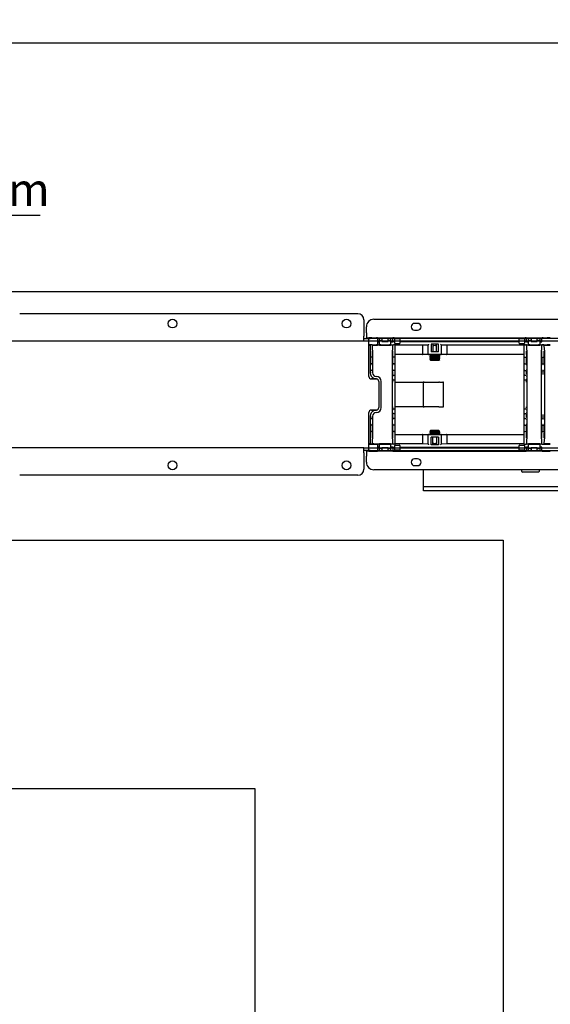
# Model space of a CAD drawing. Extents: x 0 to 5940, y 0 to 4200.
# Drawn here: x 4271 to 4698, y 2546 to 3339 of the extents above; entities that cross this region are included whole.
import ezdxf

# ---------------------------------------------------------------- set-up
doc = ezdxf.new("R2010")
doc.units = 0
doc.header["$LTSCALE"] = 20
doc.layers.get('0').update_dxf_attribs({"linetype": 'CONTINUOUS'})
doc.layers.add('DOLD_REFERENS_RAM___LINJER', color=1, linetype='CONTINUOUS')
doc.styles.add('SLDTEXTSTYLE0', font='TXT', dxfattribs={"width": 0.7})
doc.dimstyles.new('SLDDIMSTYLE0', dxfattribs={"dimtxt": 50.8, "dimasz": 50, "dimexe": 0, "dimexo": 0.0625, "dimgap": 12.7, "dimtad": 0, "dimtih": 1, "dimtoh": 1, "dimrnd": 1e-09, "dimzin": 12, "dimtxsty": 'SLDTEXTSTYLE0', "dimsah": 1, "dimcen": 0.09, "dimazin": 3, "dimtfac": 1, "dimtofl": 0, "dimtmove": 0, "dimatfit": 3, "dimtolj": 1, "dimtzin": 12})
doc.dimstyles.new('SLDDIMSTYLE1', dxfattribs={"dimtxt": 31.75, "dimasz": 50, "dimexe": 0, "dimexo": 0.0625, "dimgap": 7.9375, "dimtad": 0, "dimtih": 1, "dimtoh": 1, "dimdec": 0, "dimrnd": 1e-09, "dimzin": 12, "dimtxsty": 'SLDTEXTSTYLE0', "dimblk1": 'OPEN30', "dimblk2": 'OPEN30', "dimsah": 1, "dimcen": 0.09, "dimazin": 3, "dimtfac": 1, "dimtmove": 0, "dimatfit": 3, "dimtolj": 1, "dimtzin": 12})

# ---------------------------------------------------------------- blocks, each defined once
blk = doc.blocks.new('_D')
at = {"color": 7, "linetype": 'CONTINUOUS'}
for p, q in [((4220.37, 3551.64), (4207.94, 3551.64)), ((4207.94, 3551.64), (4207.94, 3468.39)), ((4409.46, 3551.64), (4421.9, 3551.64)), ((4421.9, 3551.64), (4421.9, 3468.39)), ((4207.94, 3468.39), (4220.37, 3468.39)), ((4421.9, 3468.39), (4409.46, 3468.39)), ((3383.81, 3139.36), (3383.81, 3423.65)), ((5123.81, 3138.87), (5123.81, 3423.65)), ((5123.81, 3403.65), (3383.81, 3403.65))]:
    blk.add_line(p, q, dxfattribs=at)
for points in [[(3383.81, 3403.65), (3433.81, 3397.45), (3433.81, 3409.85)], [(5123.81, 3403.65), (5073.81, 3409.85), (5073.81, 3397.45)]]:
    blk.add_solid(points, dxfattribs=at)
at = {"color": 7, "linetype": 'CONTINUOUS', "char_height": 42.333, "attachment_point": 1, "style": 'SLDTEXTSTYLE0'}
for s, insert in [('68,50in', (4220.37, 3522.96)), ('Min.', (4073.28, 3458.22)), ('1740mm', (4204.93, 3458.22))]:
    blk.add_mtext(s, dxfattribs=dict(at, insert=insert))
blk = doc.blocks.new('_OPEN30')
at = {"color": 0, "linetype": 'BYBLOCK'}
for p, q in [((-1, 0.267949), (0, 0)), ((0, 0), (-1, -0.267949)), ((0, 0), (-1, 0))]:
    blk.add_line(p, q, dxfattribs=at)
blk = doc.blocks.new('_D_3')
at = {"color": 7, "linetype": 'CONTINUOUS'}
for p, q in [((4287.23, 3181.13), (4174.48, 3181.13)), ((4174.48, 3181.13), (4174.48, 3102.1)), ((4174.48, 3102.1), (4174.48, 2972.1)), ((4174.48, 2972.1), (4174.48, 2922.1))]:
    blk.add_line(p, q, dxfattribs=at)
at = {"color": 7, "linetype": 'CONTINUOUS', "xscale": 50, "yscale": 50}
for p, rotation in [((4174.48, 3102.1, -338.55), 270.0000000000004), ((4174.48, 2972.1, -338.55), 90.0000000000004)]:
    blk.add_blockref('_OPEN30', p, dxfattribs=dict(at, rotation=rotation))
at = {"color": 7, "linetype": 'CONTINUOUS', "char_height": 26.458, "attachment_point": 1, "style": 'SLDTEXTSTYLE0'}
for s, insert in [('130', (4174.48, 3215.24)), ('mm', (4228.13, 3215.24))]:
    blk.add_mtext(s, dxfattribs=dict(at, insert=insert))
blk = doc.blocks.new('_D_4')
at = {"color": 7, "linetype": 'CONTINUOUS'}
for p, q in [((4226.21, 3723.41), (4213.78, 3723.41)), ((4213.78, 3723.41), (4213.78, 3640.15)), ((4415.3, 3723.41), (4427.74, 3723.41)), ((4427.74, 3723.41), (4427.74, 3640.15)), ((4213.78, 3640.15), (4226.21, 3640.15)), ((4427.74, 3640.15), (4415.3, 3640.15)), ((3178.81, 3139.36), (3178.81, 3595.42)), ((5328.81, 3138.87), (5328.81, 3595.42)), ((5328.81, 3575.42), (3178.81, 3575.42))]:
    blk.add_line(p, q, dxfattribs=at)
for points in [[(3178.81, 3575.42), (3228.81, 3569.22), (3228.81, 3581.62)], [(5328.81, 3575.42), (5278.81, 3581.62), (5278.81, 3569.22)]]:
    blk.add_solid(points, dxfattribs=at)
at = {"color": 7, "linetype": 'CONTINUOUS', "char_height": 42.333, "attachment_point": 1, "style": 'SLDTEXTSTYLE0'}
for s, insert in [('84,65in', (4226.21, 3694.73)), ('Max.', (4067.44, 3629.99)), ('2150mm', (4210.77, 3629.99))]:
    blk.add_mtext(s, dxfattribs=dict(at, insert=insert))

msp = doc.modelspace()

# ---------------------------------------------------------------- linework, layer by layer
at = {"color": 7, "linetype": 'CONTINUOUS'}
for p, q in [((4542.808, 3102.104), (4270.808, 3102.104)), ((4542.808, 3102.104), (4270.808, 3102.104)), ((4555.808, 3097.604), (5083.808, 3097.604)), ((4547.808, 3097.104), (4547.808, 3084.104)), ((4547.808, 3097.104), (4547.808, 3084.104)), ((4549.808, 3086.604), (4549.808, 3091.604)), ((4591.058, 3094.354), (4588.558, 3094.354)), ((4547.808, 3080.104), (4547.808, 3084.104)), ((4547.808, 3080.104), (4547.808, 3084.104)), ((4547.808, 3082.104), (4551.808, 3082.104)), ((4547.808, 3082.104), (4552.808, 3082.104)), ((4549.808, 3086.604), (4549.808, 3082.604)), ((4549.808, 3082.604), (4551.808, 3082.604)), ((4549.808, 3082.104), (4549.808, 3082.604)), ((4551.808, 3077.154), (4551.808, 3082.636)), ((4756.808, 3082.104), (4552.808, 3082.104)), ((4554.308, 3082.779), (4557.808, 3082.779)), ((4558.808, 3082.77), (4558.808, 3077.02)), ((4558.808, 3082.604), (4571.114, 3082.604)), ((4560.308, 3082.104), (4558.808, 3082.104)), ((4560.308, 3080.943), (4560.308, 3082.604)), ((4562.308, 3082.604), (4562.308, 3080.579)), ((4567.308, 3080.579), (4567.308, 3082.604)), ((4569.308, 3082.604), (4569.308, 3080.943)), ((4570.995, 3082.104), (4569.308, 3082.104)), ((4570.995, 3079.654), (4570.995, 3082.604)), ((4571.123, 3082.762), (4571.131, 3082.77)), ((4572.131, 3082.779), (4677.485, 3082.779)), ((4573.14, 3082.029), (4576.34, 3082.029)), ((4588.558, 3088.854), (4591.058, 3088.854)), ((4673.277, 3082.029), (4676.477, 3082.029)), ((4678.485, 3082.77), (4678.493, 3082.762)), ((4678.503, 3082.604), (4691.114, 3082.604)), ((4678.622, 3079.654), (4678.622, 3082.604)), ((4680.308, 3082.104), (4678.622, 3082.104)), ((4680.308, 3080.943), (4680.308, 3082.604)), ((4682.308, 3082.604), (4682.308, 3080.579)), ((4687.308, 3080.579), (4687.308, 3082.604)), ((4689.308, 3082.604), (4689.308, 3080.943)), ((4690.995, 3082.104), (4689.308, 3082.104)), ((4690.995, 3079.383), (4690.995, 3082.604)), ((4691.123, 3082.762), (4691.131, 3082.77)), ((4692.131, 3082.779), (4695.308, 3082.779)), ((4547.808, 3080.104), (3959.808, 3080.104)), ((4547.808, 3080.104), (3959.808, 3080.104)), ((4551.808, 3080.104), (4547.808, 3080.104)), ((4552.808, 3080.104), (4547.808, 3080.104)), ((4551.808, 3072.854), (4551.808, 3077.154)), ((4552.108, 3076.854), (4552.987, 3076.854)), ((4756.808, 3080.104), (4552.808, 3080.104)), ((4553.14, 3077.007), (4552.987, 3076.854)), ((4553.998, 3077.011), (4553.64, 3077.011)), ((4554.308, 3077.029), (4557.808, 3077.029)), ((4554.498, 3077.007), (4554.651, 3076.854)), ((4554.651, 3076.854), (4555.808, 3076.854)), ((4555.808, 3077.011), (4555.808, 3076.854)), ((4555.808, 3076.854), (4558.808, 3076.854)), ((4560.308, 3080.104), (4558.808, 3080.104)), ((4558.808, 3079.354), (4559.508, 3079.354)), ((4558.808, 3077.011), (4558.808, 3077.02)), ((4558.808, 3076.854), (4558.808, 3077.011)), ((4559.508, 3076.854), (4558.808, 3076.854)), ((4559.508, 3079.354), (4559.608, 3079.354)), ((4559.608, 3076.854), (4559.508, 3076.854)), ((4559.608, 3079.354), (4560.308, 3079.354)), ((4560.308, 3076.854), (4559.608, 3076.854)), ((4560.308, 3077.02), (4560.308, 3080.943)), ((4560.308, 3077.02), (4560.308, 3076.854)), ((4560.308, 3076.854), (4569.308, 3076.854)), ((4562.308, 3080.579), (4561.308, 3080.579)), ((4561.308, 3077.029), (4568.308, 3077.029)), ((4562.308, 3079.654), (4562.308, 3080.579)), ((4562.308, 3079.654), (4567.308, 3079.654)), ((4567.308, 3079.654), (4567.308, 3080.579)), ((4568.308, 3080.579), (4567.308, 3080.579)), ((4569.308, 3080.943), (4569.308, 3077.02)), ((4570.995, 3080.104), (4569.308, 3080.104)), ((4569.308, 3079.354), (4570.008, 3079.354)), ((4569.308, 3076.854), (4569.308, 3077.02)), ((4570.008, 3076.854), (4569.308, 3076.854)), ((4570.008, 3079.354), (4570.263, 3079.354)), ((4570.263, 3076.854), (4570.008, 3076.854)), ((4570.263, 3079.354), (4570.963, 3079.354)), ((4570.963, 3076.854), (4570.263, 3076.854)), ((4570.965, 3079.354), (4570.963, 3079.354)), ((4570.965, 3079.354), (4570.995, 3079.383)), ((4570.995, 3079.654), (4571.131, 3079.654)), ((4570.995, 3079.383), (4570.995, 3079.654)), ((4572.308, 3077.011), (4571.622, 3077.011)), ((4572.131, 3079.654), (4572.64, 3079.654)), ((4572.64, 3078.279), (4572.64, 3081.529)), ((4572.808, 3077.007), (4572.808, 3072.011)), ((4572.808, 3076.931), (4594.936, 3076.931)), ((4576.34, 3077.779), (4573.14, 3077.779)), ((4576.84, 3081.529), (4576.84, 3078.279)), ((4576.84, 3079.654), (4672.777, 3079.654)), ((4594.936, 3076.931), (4599.612, 3077.002)), ((4594.936, 3076.931), (4594.936, 3069.712)), ((4599.612, 3069.712), (4599.612, 3077.024)), ((4601.912, 3077.48), (4601.912, 3071.412)), ((4607.704, 3077.48), (4601.912, 3077.48)), ((4603.308, 3077.48), (4603.308, 3071.412)), ((4606.308, 3071.412), (4606.308, 3077.48)), ((4607.704, 3071.412), (4607.704, 3077.48)), ((4610.004, 3077.024), (4610.004, 3069.712)), ((4610.004, 3077.002), (4614.681, 3076.931)), ((4614.681, 3076.931), (4676.808, 3076.931)), ((4614.681, 3069.712), (4614.681, 3076.931)), ((4672.777, 3078.279), (4672.777, 3081.529)), ((4676.477, 3077.779), (4673.277, 3077.779)), ((4676.808, 3072.011), (4676.808, 3077.007)), ((4676.977, 3081.529), (4676.977, 3078.279)), ((4676.977, 3079.654), (4677.485, 3079.654)), ((4677.308, 3077.011), (4677.994, 3077.011)), ((4678.485, 3079.654), (4678.622, 3079.654)), ((4680.308, 3080.104), (4678.622, 3080.104)), ((4678.622, 3079.654), (4678.622, 3079.383)), ((4678.622, 3079.383), (4678.651, 3079.354)), ((4678.654, 3079.354), (4678.651, 3079.354)), ((4678.654, 3079.354), (4679.354, 3079.354)), ((4679.354, 3076.854), (4678.654, 3076.854)), ((4679.354, 3079.354), (4679.608, 3079.354)), ((4679.608, 3076.854), (4679.354, 3076.854)), ((4679.608, 3079.354), (4680.308, 3079.354)), ((4680.308, 3076.854), (4679.608, 3076.854)), ((4680.308, 3077.02), (4680.308, 3080.943)), ((4680.308, 3077.02), (4680.308, 3076.854)), ((4680.308, 3076.854), (4689.308, 3076.854)), ((4682.308, 3080.579), (4681.308, 3080.579)), ((4681.308, 3077.029), (4688.308, 3077.029)), ((4682.308, 3079.654), (4682.308, 3080.579)), ((4682.308, 3079.654), (4687.308, 3079.654)), ((4688.308, 3080.579), (4687.308, 3080.579)), ((4687.308, 3079.654), (4687.308, 3080.579)), ((4689.308, 3080.943), (4689.308, 3077.02)), ((4690.995, 3080.104), (4689.308, 3080.104)), ((4689.308, 3079.354), (4690.008, 3079.354)), ((4689.308, 3076.854), (4689.308, 3077.02)), ((4690.008, 3076.854), (4689.308, 3076.854)), ((4690.008, 3079.354), (4690.263, 3079.354)), ((4690.263, 3076.854), (4690.008, 3076.854)), ((4690.263, 3079.354), (4690.963, 3079.354)), ((4690.963, 3076.854), (4690.263, 3076.854)), ((4690.965, 3079.354), (4690.963, 3079.354)), ((4690.965, 3079.354), (4690.995, 3079.383)), ((4691.131, 3077.02), (4691.118, 3077.007)), ((4691.618, 3077.011), (4692.198, 3077.011)), ((4692.131, 3077.029), (4695.308, 3077.029)), ((4692.851, 3076.854), (4692.698, 3077.007)), ((4692.851, 3076.854), (4697.808, 3076.854)), ((4551.808, 3051.624), (4551.808, 3072.854)), ((4552.83, 3072.854), (4552.83, 3054.604)), ((4553.601, 3067.011), (4553.453, 3067.011)), ((4554.038, 3067.011), (4553.601, 3067.011)), ((4554.185, 3067.011), (4554.038, 3067.011)), ((4554.808, 3072.854), (4554.808, 3054.604)), ((4570.808, 3001.354), (4570.808, 3072.854)), ((4571.579, 3067.011), (4571.431, 3067.011)), ((4572.308, 3067.011), (4571.579, 3067.011)), ((4572.808, 3072.011), (4572.808, 3067.511)), ((4595.224, 3069.212), (4572.808, 3069.212)), ((4572.808, 3067.511), (4572.808, 3061.311)), ((4600.112, 3069.212), (4595.224, 3069.212)), ((4609.504, 3069.212), (4600.112, 3069.212)), ((4601.048, 3069.212), (4600.808, 3069.044)), ((4600.808, 3069.044), (4600.808, 3068.78)), ((4600.808, 3069.044), (4608.808, 3069.044)), ((4600.808, 3068.78), (4601.499, 3068.297)), ((4600.808, 3068.78), (4608.808, 3068.78)), ((4601.499, 3068.297), (4600.808, 3067.813)), ((4600.808, 3067.813), (4600.808, 3067.549)), ((4600.808, 3067.813), (4608.808, 3067.813)), ((4600.808, 3067.549), (4601.499, 3067.066)), ((4600.808, 3067.549), (4608.808, 3067.549)), ((4601.499, 3067.066), (4600.808, 3066.582)), ((4600.808, 3066.582), (4600.808, 3066.319)), ((4600.808, 3066.582), (4608.808, 3066.582)), ((4600.808, 3066.319), (4601.499, 3065.835)), ((4600.808, 3066.319), (4608.808, 3066.319)), ((4601.499, 3068.297), (4608.118, 3068.297)), ((4601.499, 3067.066), (4608.118, 3067.066)), ((4607.704, 3071.412), (4601.912, 3071.412)), ((4608.118, 3068.297), (4608.808, 3068.78)), ((4608.808, 3067.813), (4608.118, 3068.297)), ((4608.118, 3067.066), (4608.808, 3067.549)), ((4608.808, 3066.582), (4608.118, 3067.066)), ((4608.118, 3065.835), (4608.808, 3066.319)), ((4608.808, 3069.044), (4608.568, 3069.212)), ((4608.808, 3068.78), (4608.808, 3069.044)), ((4608.808, 3067.549), (4608.808, 3067.813)), ((4608.808, 3066.319), (4608.808, 3066.582)), ((4614.392, 3069.212), (4609.504, 3069.212)), ((4676.808, 3069.212), (4614.392, 3069.212)), ((4676.808, 3067.511), (4676.808, 3072.011)), ((4676.808, 3061.311), (4676.808, 3067.511)), ((4677.308, 3067.011), (4678.038, 3067.011)), ((4678.185, 3067.011), (4678.038, 3067.011)), ((4678.808, 3072.854), (4678.808, 3001.354)), ((4690.808, 3001.354), (4690.808, 3072.854)), ((4691.579, 3067.011), (4691.431, 3067.011)), ((4691.579, 3067.011), (4692.238, 3067.011)), ((4692.385, 3067.011), (4692.238, 3067.011)), ((4693.008, 3072.854), (4693.008, 3001.354)), ((4553.453, 3061.811), (4553.574, 3061.811)), ((4554.064, 3061.811), (4553.574, 3061.811)), ((4554.064, 3061.811), (4554.185, 3061.811)), ((4571.431, 3061.811), (4571.553, 3061.811)), ((4572.308, 3061.811), (4571.553, 3061.811)), ((4572.808, 3061.311), (4572.808, 3060.811)), ((4572.808, 3060.811), (4572.808, 3057.311)), ((4601.499, 3065.835), (4600.808, 3065.352)), ((4600.808, 3065.352), (4600.808, 3065.295)), ((4600.808, 3065.352), (4608.808, 3065.352)), ((4600.808, 3065.295), (4601.499, 3064.604)), ((4600.808, 3065.295), (4608.808, 3065.295)), ((4601.499, 3065.835), (4608.118, 3065.835)), ((4601.499, 3064.604), (4608.118, 3064.604)), ((4608.808, 3065.352), (4608.118, 3065.835)), ((4608.118, 3064.604), (4608.808, 3065.295)), ((4608.808, 3065.295), (4608.808, 3065.352)), ((4676.808, 3060.811), (4676.808, 3061.311)), ((4676.808, 3057.311), (4676.808, 3060.811)), ((4677.308, 3061.811), (4678.064, 3061.811)), ((4678.064, 3061.811), (4678.185, 3061.811)), ((4691.431, 3061.811), (4691.553, 3061.811)), ((4691.553, 3061.811), (4692.264, 3061.811)), ((4692.264, 3061.811), (4692.385, 3061.811)), ((4551.808, 3051.617), (4551.808, 3051.624)), ((4553.574, 3056.311), (4553.444, 3056.311)), ((4554.064, 3056.311), (4553.574, 3056.311)), ((4554.195, 3056.311), (4554.064, 3056.311)), ((4557.808, 3051.604), (4557.808, 3051.604)), ((4571.553, 3056.311), (4571.411, 3056.311)), ((4571.411, 3052.711), (4571.457, 3052.711)), ((4571.457, 3052.711), (4572.308, 3052.711)), ((4572.308, 3056.311), (4571.553, 3056.311)), ((4572.808, 3057.311), (4572.808, 3056.811)), ((4572.808, 3056.811), (4572.808, 3054.511)), ((4572.808, 3054.511), (4572.808, 3052.211)), ((4572.808, 3052.211), (4572.808, 3051.711)), ((4572.808, 3051.711), (4572.808, 3049.711)), ((4676.808, 3056.811), (4676.808, 3057.311)), ((4676.808, 3054.511), (4676.808, 3056.811)), ((4676.808, 3052.211), (4676.808, 3054.511)), ((4676.808, 3051.711), (4676.808, 3052.211)), ((4676.808, 3049.711), (4676.808, 3051.711)), ((4677.308, 3056.311), (4678.064, 3056.311)), ((4677.308, 3052.711), (4678.16, 3052.711)), ((4678.205, 3056.311), (4678.064, 3056.311)), ((4678.16, 3052.711), (4678.205, 3052.711)), ((4691.553, 3056.311), (4691.422, 3056.311)), ((4691.553, 3056.311), (4692.264, 3056.311)), ((4692.395, 3056.311), (4692.264, 3056.311)), ((4557.808, 3049.623), (4553.808, 3049.623)), ((4553.808, 3049.611), (4554.544, 3049.609)), ((4554.544, 3049.609), (4557.813, 3049.609)), ((4559.813, 3047.609), (4559.813, 3026.6)), ((4561.808, 3026.604), (4561.808, 3047.604)), ((4571.457, 3048.711), (4571.411, 3048.711)), ((4572.308, 3048.711), (4571.457, 3048.711)), ((4572.808, 3049.711), (4572.808, 3049.211)), ((4572.808, 3049.211), (4572.808, 3046.911)), ((4572.808, 3047.104), (4574.359, 3047.104)), ((4572.808, 3046.911), (4572.808, 3027.297)), ((4574.359, 3047.104), (4595.44, 3047.104)), ((4596.36, 3047.104), (4595.44, 3047.104)), ((4595.86, 3027.604), (4595.86, 3046.604)), ((4596.36, 3047.104), (4608.053, 3047.104)), ((4608.701, 3047.104), (4608.053, 3047.104)), ((4608.701, 3047.104), (4611.445, 3047.104)), ((4611.945, 3027.604), (4611.945, 3046.604)), ((4676.808, 3049.211), (4676.808, 3049.711)), ((4676.808, 3046.911), (4676.808, 3049.211)), ((4676.808, 3027.297), (4676.808, 3046.911)), ((4678.16, 3048.711), (4677.308, 3048.711)), ((4678.205, 3048.711), (4678.16, 3048.711)), ((4572.808, 3027.297), (4572.808, 3024.997)), ((4574.359, 3027.104), (4572.808, 3027.104)), ((4595.44, 3027.104), (4574.359, 3027.104)), ((4595.44, 3027.104), (4596.36, 3027.104)), ((4608.053, 3027.104), (4596.36, 3027.104)), ((4608.053, 3027.104), (4608.701, 3027.104)), ((4608.701, 3027.104), (4611.445, 3027.104)), ((4676.808, 3024.997), (4676.808, 3027.297)), ((4551.808, 3022.585), (4551.808, 3022.591)), ((4551.808, 3001.354), (4551.808, 3022.585)), ((4552.83, 3019.604), (4552.83, 3001.354)), ((4554.544, 3024.6), (4553.808, 3024.598)), ((4553.808, 3024.585), (4557.808, 3024.585)), ((4557.813, 3024.6), (4554.544, 3024.6)), ((4554.808, 3019.604), (4554.808, 3001.354)), ((4557.808, 3022.604), (4557.808, 3022.604)), ((4571.411, 3025.497), (4571.457, 3025.497)), ((4571.457, 3021.497), (4571.411, 3021.497)), ((4571.457, 3025.497), (4572.308, 3025.497)), ((4572.308, 3021.497), (4571.457, 3021.497)), ((4572.808, 3024.997), (4572.808, 3024.497)), ((4572.808, 3024.497), (4572.808, 3022.497)), ((4572.808, 3022.497), (4572.808, 3021.997)), ((4572.808, 3021.997), (4572.808, 3019.697)), ((4572.808, 3019.697), (4572.808, 3017.397)), ((4676.808, 3024.497), (4676.808, 3024.997)), ((4676.808, 3022.497), (4676.808, 3024.497)), ((4676.808, 3021.997), (4676.808, 3022.497)), ((4676.808, 3019.697), (4676.808, 3021.997)), ((4676.808, 3017.397), (4676.808, 3019.697)), ((4677.308, 3025.497), (4678.16, 3025.497)), ((4678.16, 3021.497), (4677.308, 3021.497)), ((4678.16, 3025.497), (4678.205, 3025.497)), ((4678.205, 3021.497), (4678.16, 3021.497)), ((4553.444, 3017.897), (4553.574, 3017.897)), ((4553.574, 3012.397), (4553.453, 3012.397)), ((4554.064, 3017.897), (4553.574, 3017.897)), ((4554.064, 3012.397), (4553.574, 3012.397)), ((4554.064, 3017.897), (4554.195, 3017.897)), ((4554.185, 3012.397), (4554.064, 3012.397)), ((4571.411, 3017.897), (4571.553, 3017.897)), ((4571.553, 3012.397), (4571.431, 3012.397)), ((4572.308, 3017.897), (4571.553, 3017.897)), ((4572.308, 3012.397), (4571.553, 3012.397)), ((4572.808, 3017.397), (4572.808, 3016.897)), ((4572.808, 3016.897), (4572.808, 3013.397)), ((4572.808, 3013.397), (4572.808, 3012.897)), ((4572.808, 3012.897), (4572.808, 3006.697)), ((4676.808, 3016.897), (4676.808, 3017.397)), ((4676.808, 3013.397), (4676.808, 3016.897)), ((4676.808, 3012.897), (4676.808, 3013.397)), ((4676.808, 3006.697), (4676.808, 3012.897)), ((4677.308, 3017.897), (4678.064, 3017.897)), ((4677.308, 3012.397), (4678.064, 3012.397)), ((4678.064, 3017.897), (4678.205, 3017.897)), ((4678.185, 3012.397), (4678.064, 3012.397)), ((4691.422, 3017.897), (4691.553, 3017.897)), ((4691.553, 3012.397), (4691.431, 3012.397)), ((4691.553, 3017.897), (4692.264, 3017.897)), ((4691.553, 3012.397), (4692.264, 3012.397)), ((4692.264, 3017.897), (4692.395, 3017.897)), ((4692.385, 3012.397), (4692.264, 3012.397)), ((4553.453, 3007.197), (4553.601, 3007.197)), ((4554.038, 3007.197), (4553.601, 3007.197)), ((4554.038, 3007.197), (4554.185, 3007.197)), ((4571.431, 3007.197), (4571.579, 3007.197)), ((4572.308, 3007.197), (4571.579, 3007.197)), ((4572.808, 3006.697), (4572.808, 3002.197)), ((4572.808, 3004.997), (4595.224, 3004.997)), ((4594.936, 3004.497), (4594.936, 2997.277)), ((4595.224, 3004.997), (4600.112, 3004.997)), ((4599.612, 2997.184), (4599.612, 3004.497)), ((4600.112, 3004.997), (4609.504, 3004.997)), ((4601.499, 3008.104), (4600.808, 3007.414)), ((4600.808, 3007.414), (4600.808, 3007.357)), ((4608.808, 3007.414), (4600.808, 3007.414)), ((4600.808, 3007.357), (4601.499, 3006.873)), ((4608.808, 3007.357), (4600.808, 3007.357)), ((4601.499, 3006.873), (4600.808, 3006.39)), ((4600.808, 3006.39), (4600.808, 3006.126)), ((4608.808, 3006.39), (4600.808, 3006.39)), ((4600.808, 3006.126), (4601.499, 3005.643)), ((4608.808, 3006.126), (4600.808, 3006.126)), ((4601.499, 3005.643), (4600.808, 3005.159)), ((4600.808, 3005.159), (4600.808, 3004.997)), ((4608.808, 3005.159), (4600.808, 3005.159)), ((4608.118, 3008.104), (4601.499, 3008.104)), ((4608.118, 3006.873), (4601.499, 3006.873)), ((4608.118, 3005.643), (4601.499, 3005.643)), ((4607.704, 3002.797), (4601.912, 3002.797)), ((4601.912, 2996.729), (4601.912, 3002.797)), ((4603.308, 2996.729), (4603.308, 3002.797)), ((4606.308, 3002.797), (4606.308, 2996.729)), ((4607.704, 3002.797), (4607.704, 2996.729)), ((4608.808, 3007.414), (4608.118, 3008.104)), ((4608.118, 3006.873), (4608.808, 3007.357)), ((4608.808, 3006.39), (4608.118, 3006.873)), ((4608.118, 3005.643), (4608.808, 3006.126)), ((4608.808, 3005.159), (4608.118, 3005.643)), ((4608.808, 3007.357), (4608.808, 3007.414)), ((4608.808, 3006.126), (4608.808, 3006.39)), ((4608.808, 3004.997), (4608.808, 3005.159)), ((4609.504, 3004.997), (4614.392, 3004.997)), ((4610.004, 3004.497), (4610.004, 2997.184)), ((4614.392, 3004.997), (4676.808, 3004.997)), ((4614.681, 2997.277), (4614.681, 3004.497)), ((4676.808, 3002.197), (4676.808, 3006.697)), ((4677.308, 3007.197), (4678.038, 3007.197)), ((4678.038, 3007.197), (4678.185, 3007.197)), ((4691.431, 3007.197), (4691.579, 3007.197)), ((4691.579, 3007.197), (4692.238, 3007.197)), ((4692.238, 3007.197), (4692.385, 3007.197)), ((4551.808, 2997.054), (4551.808, 3001.354)), ((4551.808, 2991.573), (4551.808, 2997.054)), ((4552.987, 2997.354), (4552.108, 2997.354)), ((4552.987, 2997.354), (4553.14, 2997.201)), ((4553.998, 2997.197), (4553.64, 2997.197)), ((4554.308, 2997.18), (4557.808, 2997.18)), ((4554.651, 2997.354), (4554.498, 2997.201)), ((4555.808, 2997.354), (4554.651, 2997.354)), ((4555.808, 2997.197), (4555.808, 2997.354)), ((4555.808, 2997.354), (4558.808, 2997.354)), ((4558.808, 2997.197), (4558.808, 2997.354)), ((4558.808, 2997.354), (4559.508, 2997.354)), ((4558.808, 2997.188), (4558.808, 2997.197)), ((4558.808, 2997.188), (4558.808, 2991.438)), ((4559.508, 2994.854), (4558.808, 2994.854)), ((4559.508, 2997.354), (4559.608, 2997.354)), ((4559.608, 2994.854), (4559.508, 2994.854)), ((4559.608, 2997.354), (4560.308, 2997.354)), ((4560.308, 2994.854), (4559.608, 2994.854)), ((4560.308, 2997.354), (4560.308, 2997.188)), ((4569.308, 2997.354), (4560.308, 2997.354)), ((4560.308, 2993.266), (4560.308, 2997.188)), ((4561.308, 2997.18), (4568.308, 2997.18)), ((4569.308, 2997.188), (4569.308, 2997.354)), ((4569.308, 2997.354), (4570.008, 2997.354)), ((4569.308, 2997.188), (4569.308, 2993.266)), ((4570.008, 2994.854), (4569.308, 2994.854)), ((4570.008, 2997.354), (4570.263, 2997.354)), ((4570.263, 2994.854), (4570.008, 2994.854)), ((4570.263, 2997.354), (4570.963, 2997.354)), ((4570.963, 2994.854), (4570.263, 2994.854)), ((4570.963, 2994.854), (4570.965, 2994.854)), ((4570.995, 2994.825), (4570.965, 2994.854)), ((4570.995, 2994.554), (4570.995, 2994.825)), ((4572.308, 2997.197), (4571.622, 2997.197)), ((4572.64, 2992.68), (4572.64, 2995.93)), ((4572.808, 3002.197), (4572.808, 2997.202)), ((4594.936, 2997.277), (4572.808, 2997.277)), ((4573.14, 2996.43), (4576.34, 2996.43)), ((4576.84, 2995.93), (4576.84, 2992.68)), ((4599.612, 2997.207), (4594.936, 2997.277)), ((4607.704, 2996.729), (4601.912, 2996.729)), ((4614.681, 2997.277), (4610.004, 2997.207)), ((4676.808, 2997.277), (4614.681, 2997.277)), ((4672.777, 2992.68), (4672.777, 2995.93)), ((4673.277, 2996.43), (4676.477, 2996.43)), ((4676.808, 2997.202), (4676.808, 3002.197)), ((4676.977, 2995.93), (4676.977, 2992.68)), ((4677.308, 2997.197), (4677.994, 2997.197)), ((4678.651, 2994.854), (4678.622, 2994.825)), ((4678.622, 2994.825), (4678.622, 2994.554)), ((4678.651, 2994.854), (4678.654, 2994.854)), ((4678.654, 2997.354), (4679.354, 2997.354)), ((4679.354, 2994.854), (4678.654, 2994.854)), ((4679.354, 2997.354), (4679.608, 2997.354)), ((4679.608, 2994.854), (4679.354, 2994.854)), ((4679.608, 2997.354), (4680.308, 2997.354)), ((4680.308, 2994.854), (4679.608, 2994.854)), ((4680.308, 2997.354), (4680.308, 2997.188)), ((4689.308, 2997.354), (4680.308, 2997.354)), ((4680.308, 2993.266), (4680.308, 2997.188)), ((4681.308, 2997.18), (4688.308, 2997.18)), ((4689.308, 2997.188), (4689.308, 2997.354)), ((4689.308, 2997.354), (4690.008, 2997.354)), ((4689.308, 2997.188), (4689.308, 2993.266)), ((4690.008, 2994.854), (4689.308, 2994.854)), ((4690.008, 2997.354), (4690.263, 2997.354)), ((4690.263, 2994.854), (4690.008, 2994.854)), ((4690.263, 2997.354), (4690.963, 2997.354)), ((4690.963, 2994.854), (4690.263, 2994.854)), ((4690.963, 2994.854), (4690.965, 2994.854)), ((4690.995, 2994.825), (4690.965, 2994.854)), ((4690.995, 2991.604), (4690.995, 2994.825)), ((4691.118, 2997.201), (4691.131, 2997.188)), ((4691.618, 2997.197), (4692.198, 2997.197)), ((4692.131, 2997.18), (4695.308, 2997.18)), ((4692.851, 2997.354), (4692.698, 2997.201)), ((4697.808, 2997.354), (4692.851, 2997.354)), ((4547.808, 2994.104), (3959.808, 2994.104)), ((4547.808, 2994.104), (3959.808, 2994.104)), ((4547.808, 2990.104), (4547.808, 2994.104)), ((4547.808, 2994.104), (4551.808, 2994.104)), ((4547.808, 2990.104), (4547.808, 2994.104)), ((4547.808, 2994.104), (4552.808, 2994.104)), ((4551.808, 2992.104), (4547.808, 2992.104)), ((4552.808, 2992.104), (4547.808, 2992.104)), ((4547.808, 2990.104), (4547.808, 2977.104)), ((4547.808, 2990.104), (4547.808, 2977.104)), ((4549.808, 2991.604), (4549.808, 2992.104)), ((4551.808, 2991.604), (4549.808, 2991.604)), ((4549.808, 2991.604), (4549.808, 2987.604)), ((4549.808, 2982.604), (4549.808, 2987.604)), ((4552.808, 2994.104), (4756.808, 2994.104)), ((4552.808, 2992.104), (4756.808, 2992.104)), ((4554.308, 2991.43), (4557.808, 2991.43)), ((4558.808, 2994.104), (4560.308, 2994.104)), ((4558.808, 2992.104), (4560.308, 2992.104)), ((4571.114, 2991.604), (4558.808, 2991.604)), ((4560.308, 2991.604), (4560.308, 2993.266)), ((4561.308, 2993.63), (4562.308, 2993.63)), ((4562.308, 2994.554), (4562.308, 2993.63)), ((4562.308, 2994.554), (4567.308, 2994.554)), ((4562.308, 2993.63), (4562.308, 2991.604)), ((4567.308, 2994.554), (4567.308, 2993.63)), ((4567.308, 2993.63), (4568.308, 2993.63)), ((4567.308, 2991.604), (4567.308, 2993.63)), ((4569.308, 2994.104), (4570.995, 2994.104)), ((4569.308, 2993.266), (4569.308, 2991.604)), ((4569.308, 2992.104), (4570.995, 2992.104)), ((4570.995, 2994.554), (4570.995, 2991.604)), ((4571.131, 2994.554), (4570.995, 2994.554)), ((4571.131, 2991.438), (4571.123, 2991.446)), ((4572.64, 2994.554), (4572.131, 2994.554)), ((4572.131, 2991.43), (4677.485, 2991.43)), ((4576.34, 2992.18), (4573.14, 2992.18)), ((4672.777, 2994.554), (4576.84, 2994.554)), ((4676.477, 2992.18), (4673.277, 2992.18)), ((4677.485, 2994.554), (4676.977, 2994.554)), ((4678.622, 2994.554), (4678.485, 2994.554)), ((4678.493, 2991.446), (4678.485, 2991.438)), ((4691.114, 2991.604), (4678.503, 2991.604)), ((4678.622, 2994.554), (4678.622, 2991.604)), ((4678.622, 2994.104), (4680.308, 2994.104)), ((4678.622, 2992.104), (4680.308, 2992.104)), ((4680.308, 2991.604), (4680.308, 2993.266)), ((4681.308, 2993.63), (4682.308, 2993.63)), ((4682.308, 2994.554), (4687.308, 2994.554)), ((4682.308, 2994.554), (4682.308, 2993.63)), ((4682.308, 2993.63), (4682.308, 2991.604)), ((4687.308, 2994.554), (4687.308, 2993.63)), ((4687.308, 2991.604), (4687.308, 2993.63)), ((4687.308, 2993.63), (4688.308, 2993.63)), ((4689.308, 2994.104), (4690.995, 2994.104)), ((4689.308, 2993.266), (4689.308, 2991.604)), ((4689.308, 2992.104), (4690.995, 2992.104)), ((4691.131, 2991.438), (4691.123, 2991.446)), ((4692.131, 2991.43), (4695.308, 2991.43)), ((4591.058, 2985.354), (4588.558, 2985.354)), ((4588.558, 2979.854), (4591.058, 2979.854)), ((4542.808, 2972.104), (4270.808, 2972.104)), ((4542.808, 2972.104), (4270.808, 2972.104)), ((5083.808, 2976.604), (4555.808, 2976.604)), ((4595.808, 2962.854), (4595.808, 2976.604)), ((4674.808, 2975.104), (4674.808, 2976.604)), ((4688.308, 2974.604), (4675.308, 2974.604)), ((4688.808, 2976.604), (4688.808, 2975.104)), ((4808.308, 2962.854), (4595.808, 2962.854)), ((4595.808, 2959.604), (4595.808, 2962.854)), ((4808.308, 2959.604), (4595.808, 2959.604))]:
    msp.add_line(p, q, dxfattribs=at)
at = {"color": 7, "linetype": 'CONTINUOUS', "flags": 128}
for points in [[(4599.612, 3077.024), (4599.622, 3077.035), (4599.651, 3077.064), (4599.698, 3077.11), (4599.76, 3077.172), (4599.836, 3077.248), (4599.922, 3077.334), (4600.015, 3077.427), (4600.112, 3077.524)], [(4609.504, 3077.524), (4609.601, 3077.427), (4609.695, 3077.334), (4609.781, 3077.248), (4609.856, 3077.172), (4609.919, 3077.11), (4609.965, 3077.064), (4609.994, 3077.035), (4610.004, 3077.024)], [(4600.112, 2996.684), (4600.015, 2996.781), (4599.922, 2996.874), (4599.836, 2996.96), (4599.76, 2997.036), (4599.698, 2997.098), (4599.651, 2997.145), (4599.622, 2997.174), (4599.612, 2997.184)], [(4610.004, 2997.184), (4609.994, 2997.174), (4609.965, 2997.145), (4609.919, 2997.098), (4609.856, 2997.036), (4609.781, 2996.96), (4609.695, 2996.874), (4609.601, 2996.781), (4609.504, 2996.684)]]:
    msp.add_lwpolyline(points, dxfattribs=at)
at = {"color": 7, "linetype": 'CONTINUOUS'}
for centre in [(4393.808, 3094.104), (4393.808, 3094.104), (4533.808, 3094.104), (4533.808, 3094.104), (4393.808, 2980.104), (4393.808, 2980.104), (4533.808, 2980.104), (4533.808, 2980.104)]:
    msp.add_circle(centre, 3.5, dxfattribs=at)
for centre, radius, start, end in [((4542.808, 3097.104), 5, 0, 90), ((4542.808, 3097.104), 5, 0, 90), ((4555.808, 3091.604), 6, 90, 180), ((4588.558, 3091.604), 2.75, 90, 270), ((4591.058, 3091.604), 2.75, 270, 90), ((4573.14, 3081.529), 0.5, 90, 180), ((4576.34, 3081.529), 0.5, 0, 90), ((4673.277, 3081.529), 0.5, 90, 180), ((4676.477, 3081.529), 0.5, 0, 90), ((4552.108, 3077.154), 0.3, 208.591344, 270), ((4573.14, 3078.279), 0.5, 180, 270), ((4576.34, 3078.279), 0.5, 270, 0), ((4673.277, 3078.279), 0.5, 180, 270), ((4676.477, 3078.279), 0.5, 270, 0), ((4572.308, 3067.511), 0.5, 270, 0), ((4600.112, 3069.712), 0.5, 180, 270), ((4609.504, 3069.712), 0.5, 270, 0), ((4677.308, 3067.511), 0.5, 180, 270), ((4572.308, 3061.311), 0.5, 0, 90), ((4677.308, 3061.311), 0.5, 90, 180), ((4557.808, 3054.604), 4.978, 180, 250.095377), ((4557.808, 3047.604), 4, 0, 90), ((4572.308, 3056.811), 0.5, 270, 0), ((4572.308, 3052.211), 0.5, 0, 90), ((4677.308, 3056.811), 0.5, 180, 270), ((4677.308, 3052.211), 0.5, 90, 180), ((4572.308, 3049.211), 0.5, 270, 0), ((4596.36, 3046.604), 0.5, 89.999358, 180.001389), ((4611.445, 3046.604), 0.5, 0, 90), ((4677.308, 3049.211), 0.5, 180, 270), ((4557.808, 3026.604), 4, 270, 0), ((4596.36, 3027.604), 0.5, 179.998611, 270.000642), ((4611.445, 3027.604), 0.5, 270, 0), ((4557.808, 3019.604), 4.978, 109.904623, 180), ((4572.308, 3024.997), 0.5, 0, 90), ((4572.308, 3021.997), 0.5, 270, 0), ((4677.308, 3024.997), 0.5, 90, 180), ((4677.308, 3021.997), 0.5, 180, 270), ((4572.308, 3017.397), 0.5, 0, 90), ((4572.308, 3012.897), 0.5, 270, 0), ((4677.308, 3017.397), 0.5, 90, 180), ((4677.308, 3012.897), 0.5, 180, 270), ((4572.308, 3006.697), 0.5, 0, 90), ((4600.112, 3004.497), 0.5, 90, 180), ((4609.504, 3004.497), 0.5, 0, 90), ((4677.308, 3006.697), 0.5, 90, 180), ((4552.108, 2997.054), 0.3, 90, 151.408656), ((4573.14, 2995.93), 0.5, 90, 180), ((4576.34, 2995.93), 0.5, 0, 90), ((4673.277, 2995.93), 0.5, 90, 180), ((4676.477, 2995.93), 0.5, 0, 90), ((4573.14, 2992.68), 0.5, 180, 270), ((4576.34, 2992.68), 0.5, 270, 0), ((4673.277, 2992.68), 0.5, 180, 270), ((4676.477, 2992.68), 0.5, 270, 0), ((4555.808, 2982.604), 6, 180, 270), ((4588.558, 2982.604), 2.75, 90, 270), ((4591.058, 2982.604), 2.75, 270, 90), ((4542.808, 2977.104), 5, 270, 0), ((4542.808, 2977.104), 5, 270, 0), ((4675.308, 2975.104), 0.5, 180, 270), ((4688.308, 2975.104), 0.5, 270, 0)]:
    msp.add_arc(centre, radius, start, end, dxfattribs=at)
for centre, major_axis, ratio, start_param, end_param in [((4554.308, 3082.757), (2.5, 0), 0.0087269, 1.5707963, 2.8934533), ((4557.808, 3082.77), (1, 0), 0.0087269, 0, 1.5707963), ((4572.131, 3082.77), (1, 0), 0.0087269, 1.5707963, 3.132866), ((4677.485, 3082.77), (1, 0), 0.0087269, 0.0087266, 1.5707963), ((4692.131, 3082.77), (1, 0), 0.0087269, 1.5707963, 3.132866), ((4695.308, 3082.757), (2.5, 0), 0.0087269, 0.2481394, 1.5707963), ((4554.308, 3077.007), (2.5, 0), 0.0087269, 1.5707963, 2.9703081), ((4552.865, 3072.854), (0, 4), 0.0087269, 0, 1.5707963), ((4553.64, 3077.007), (0.5, 0), 0.0087269, 1.5707963, 3.132866), ((4553.998, 3077.007), (0.5, 0), 0.0087269, 0.0087266, 1.5707963), ((4554.773, 3072.854), (0, 4), 0.0087269, 4.712389, 6.2831853), ((4557.808, 3077.02), (1, 0), 0.0087269, 0, 1.5707963), ((4561.308, 3080.943), (1, 0), 0.3639702, 3.1415927, 4.712389), ((4561.308, 3077.02), (1, 0), 0.0087269, 1.5707963, 3.1415927), ((4568.308, 3080.943), (1, 0), 0.3639702, 4.712389, 6.2831853), ((4568.308, 3077.02), (1, 0), 0.0087269, 0, 1.5707963), ((4570.843, 3072.854), (0, 4), 0.0087269, 0, 1.5707963), ((4571.618, 3077.507), (0.463, -0.192), 0.9877345, 3.5386741, 5.1007438), ((4571.622, 3077.511), (0.354, 0.354), 0.9999239, 3.9183022, 3.9269527), ((4572.308, 3077.007), (0.5, 0), 0.0087269, 0, 1.5707963), ((4600.112, 3077.024), (0.5, 0), 0.0087269, 3.132866, 3.1415927), ((4609.504, 3077.024), (0.5, 0), 0.0087269, 0, 0.0087266), ((4677.308, 3077.007), (0.5, 0), 0.0087269, 1.5707963, 3.1415927), ((4677.994, 3077.511), (0.354, -0.354), 0.9999239, 5.4978252, 5.5064757), ((4677.998, 3077.507), (0.463, 0.192), 0.9877345, 4.3240342, 5.8861039), ((4678.773, 3072.854), (0, 4), 0.0087269, 4.712389, 6.2831853), ((4681.308, 3080.943), (1, 0), 0.3639702, 3.1415927, 4.712389), ((4681.308, 3077.02), (1, 0), 0.0087269, 1.5707963, 3.1415927), ((4688.308, 3080.943), (1, 0), 0.3639702, 4.712389, 6.2831853), ((4688.308, 3077.02), (1, 0), 0.0087269, 0, 1.5707963), ((4690.843, 3072.854), (0, 4), 0.0087269, 0, 1.5707963), ((4691.618, 3077.007), (0.5, 0), 0.0087269, 1.5707963, 3.132866), ((4692.131, 3077.02), (1, 0), 0.0087269, 1.5707963, 3.132866), ((4692.198, 3077.007), (0.5, 0), 0.0087269, 0.0087266, 1.5707963), ((4692.973, 3072.854), (0, 4), 0.0087269, 4.712389, 6.2831853), ((4695.308, 3077.007), (2.5, 0), 0.0087269, 0, 1.5707963), ((4552.953, 3064.411), (0, 3.1), 0.0087269, 0, 3.1415927), ((4553.101, 3072.011), (0, 4.5), 0.0087269, 3.5801184, 4.712389), ((4554.538, 3072.011), (0, 4.5), 0.0087269, 1.5707963, 2.7939211), ((4554.685, 3064.411), (0, 3.1), 0.0087269, 3.1415927, 6.2831853), ((4570.931, 3064.411), (0, 3.1), 0.0087269, 0, 3.1415927), ((4571.079, 3072.011), (0, 4.5), 0.0087269, 3.5801184, 4.712389), ((4595.224, 3069.712), (0, 0.5), 0.5773503, 1.5707963, 3.1415927), ((4614.392, 3069.712), (0, 0.5), 0.5773503, 3.1415927, 4.712389), ((4678.538, 3072.011), (0, 4.5), 0.0087269, 1.5707963, 2.7939211), ((4678.685, 3064.411), (0, 3.1), 0.0087269, 3.1415927, 6.2831853), ((4690.931, 3064.411), (0, 3.1), 0.0087269, 0, 3.1415927), ((4691.079, 3072.011), (0, 4.5), 0.0087269, 3.5801184, 4.712389), ((4692.738, 3072.011), (0, 4.5), 0.0087269, 1.5707963, 2.7939211), ((4692.885, 3064.411), (0, 3.1), 0.0087269, 3.1415927, 6.2831853), ((4553.074, 3060.811), (0, 0.5), 0.0087269, 4.712389, 6.0172618), ((4554.564, 3060.811), (0, 0.5), 0.0087269, 0.2893124, 1.5707963), ((4571.053, 3060.811), (0, 0.5), 0.0087269, 4.712389, 6.0172618), ((4678.564, 3060.811), (0, 0.5), 0.0087269, 0.2893124, 1.5707963), ((4691.053, 3060.811), (0, 0.5), 0.0087269, 4.712389, 6.0172618), ((4692.764, 3060.811), (0, 0.5), 0.0087269, 0.2893124, 1.5707963), ((4553.808, 3051.624), (0, 2), 0.9999733, 1.5707963, 3.1415927), ((4553.808, 3051.611), (-1.407, 1.426), 0.9968286, 0.7905979, 2.3613942), ((4553.074, 3057.311), (0, 0.5), 0.0087269, 3.4309051, 4.712389), ((4554.564, 3057.311), (0, 0.5), 0.0087269, 1.5707963, 2.8756692), ((4554.695, 3053.311), (0, 3.5), 0.0087269, 5.0647765, 5.3750701), ((4557.808, 3054.604), (2.121, 2.121), 0.9999239, 2.3562326, 3.9269527), ((4570.911, 3054.511), (0, 2.3), 0.0087269, 1.0420588, 1.5707963), ((4570.911, 3054.511), (0, 2.3), 0.0087269, 1.5707963, 2.6010628), ((4570.957, 3051.711), (0, 0.5), 0.0087269, 4.712389, 6.0172618), ((4571.053, 3057.311), (0, 0.5), 0.0087269, 3.4309051, 4.712389), ((4678.564, 3057.311), (0, 0.5), 0.0087269, 1.5707963, 2.8756692), ((4678.66, 3051.711), (0, 0.5), 0.0087269, 0.2893124, 1.5707963), ((4678.705, 3054.511), (0, 2.3), 0.0087269, 4.712389, 5.7426555), ((4678.705, 3054.511), (0, 2.3), 0.0087269, 4.1836515, 4.712389), ((4690.922, 3053.311), (0, 3.5), 0.0087269, 0.6469536, 1.5707963), ((4691.053, 3057.311), (0, 0.5), 0.0087269, 3.4309051, 4.712389), ((4692.764, 3057.311), (0, 0.5), 0.0087269, 1.5707963, 2.8756692), ((4692.895, 3053.311), (0, 3.5), 0.0087269, 4.712389, 5.8159977), ((4557.813, 3047.609), (1.414, 1.414), 0.9998858, 5.4978252, 7.0685454), ((4570.911, 3046.911), (0, 2.3), 0.0087269, 1.0420588, 1.5707963), ((4570.957, 3049.711), (0, 0.5), 0.0087269, 3.4309051, 4.712389), ((4678.66, 3049.711), (0, 0.5), 0.0087269, 1.5707963, 2.8756692), ((4678.705, 3046.911), (0, 2.3), 0.0087269, 4.712389, 5.7426555), ((4557.813, 3026.6), (1.414, -1.414), 0.9998858, 5.4978252, 7.0685454), ((4570.911, 3027.297), (0, 2.3), 0.0087269, 1.5707963, 2.6010628), ((4678.705, 3027.297), (0, 2.3), 0.0087269, 4.1836515, 4.712389), ((4553.808, 3022.597), (1.407, 1.426), 0.9968286, 0.7801984, 2.3509947), ((4553.808, 3022.585), (0, 2), 0.9999733, 0, 1.5707963), ((4552.944, 3020.897), (0, 3.5), 0.0087269, 1.9491667, 2.2404602), ((4554.695, 3020.897), (0, 3.5), 0.0087269, 3.8986793, 4.3600015), ((4557.808, 3019.604), (2.121, -2.121), 0.9999239, 2.3562326, 3.9269527), ((4570.911, 3019.697), (0, 2.3), 0.0087269, 1.0420588, 1.5707963), ((4570.911, 3019.697), (0, 2.3), 0.0087269, 1.5707963, 2.6010628), ((4570.957, 3024.497), (0, 0.5), 0.0087269, 4.712389, 6.0172618), ((4570.957, 3022.497), (0, 0.5), 0.0087269, 3.4309051, 4.712389), ((4678.66, 3024.497), (0, 0.5), 0.0087269, 0.2893124, 1.5707963), ((4678.66, 3022.497), (0, 0.5), 0.0087269, 1.5707963, 2.8756692), ((4678.705, 3019.697), (0, 2.3), 0.0087269, 4.712389, 5.7426555), ((4678.705, 3019.697), (0, 2.3), 0.0087269, 4.1836515, 4.712389), ((4690.922, 3020.897), (0, 3.5), 0.0087269, 1.5707963, 2.6744051), ((4692.895, 3020.897), (0, 3.5), 0.0087269, 3.7885462, 4.712389), ((4552.953, 3009.797), (0, 3.1), 0.0087269, 0, 3.1415927), ((4553.074, 3016.897), (0, 0.5), 0.0087269, 4.712389, 6.0172618), ((4553.074, 3013.397), (0, 0.5), 0.0087269, 3.4309051, 4.712389), ((4554.564, 3016.897), (0, 0.5), 0.0087269, 0.2893124, 1.5707963), ((4554.564, 3013.397), (0, 0.5), 0.0087269, 1.5707963, 2.8756692), ((4554.685, 3009.797), (0, 3.1), 0.0087269, 3.1415927, 6.2831853), ((4570.931, 3009.797), (0, 3.1), 0.0087269, 0, 3.1415927), ((4571.053, 3016.897), (0, 0.5), 0.0087269, 4.712389, 6.0172618), ((4571.053, 3013.397), (0, 0.5), 0.0087269, 3.4309051, 4.712389), ((4678.564, 3016.897), (0, 0.5), 0.0087269, 0.2893124, 1.5707963), ((4678.564, 3013.397), (0, 0.5), 0.0087269, 1.5707963, 2.8756692), ((4678.685, 3009.797), (0, 3.1), 0.0087269, 3.1415927, 6.2831853), ((4690.931, 3009.797), (0, 3.1), 0.0087269, 0, 3.1415927), ((4691.053, 3016.897), (0, 0.5), 0.0087269, 4.712389, 6.0172618), ((4691.053, 3013.397), (0, 0.5), 0.0087269, 3.4309051, 4.712389), ((4692.764, 3016.897), (0, 0.5), 0.0087269, 0.2893124, 1.5707963), ((4692.764, 3013.397), (0, 0.5), 0.0087269, 1.5707963, 2.8756692), ((4692.885, 3009.797), (0, 3.1), 0.0087269, 3.1415927, 6.2831853), ((4553.101, 3002.197), (0, 4.5), 0.0087269, 4.712389, 5.9355138), ((4554.538, 3002.197), (0, 4.5), 0.0087269, 0.4385257, 1.5707963), ((4571.079, 3002.197), (0, 4.5), 0.0087269, 4.712389, 5.9355138), ((4595.224, 3004.497), (0, 0.5), 0.5773503, 0, 1.5707963), ((4614.392, 3004.497), (0, 0.5), 0.5773503, 4.712389, 6.2831853), ((4678.538, 3002.197), (0, 4.5), 0.0087269, 0.4385257, 1.5707963), ((4691.079, 3002.197), (0, 4.5), 0.0087269, 4.712389, 5.9355138), ((4692.738, 3002.197), (0, 4.5), 0.0087269, 0.4385257, 1.5707963), ((4554.308, 2997.202), (2.5, 0), 0.0087269, 3.3128772, 4.712389), ((4552.865, 3001.354), (0, 4), 0.0087269, 1.5707963, 3.1415927), ((4553.64, 2997.202), (0.5, 0), 0.0087269, 3.1503193, 4.712389), ((4553.998, 2997.202), (0.5, 0), 0.0087269, 4.712389, 6.2744587), ((4554.773, 3001.354), (0, 4), 0.0087269, 3.1415927, 4.712389), ((4557.808, 2997.188), (1, 0), 0.0087269, 4.712389, 6.2831853), ((4561.308, 2997.188), (1, 0), 0.0087269, 3.1415927, 4.712389), ((4568.308, 2997.188), (1, 0), 0.0087269, 4.712389, 6.2831853), ((4570.843, 3001.354), (0, 4), 0.0087269, 1.5707963, 3.1415927), ((4571.618, 2996.702), (0.463, 0.192), 0.9877345, 1.1824415, 2.7445112), ((4571.622, 2996.697), (-0.354, 0.354), 0.9999239, 5.4978252, 5.5064757), ((4572.308, 2997.202), (0.5, 0), 0.0087269, 4.712389, 6.2831853), ((4600.112, 2997.184), (0.5, 0), 0.0087269, 3.1415927, 3.1503193), ((4609.504, 2997.184), (0.5, 0), 0.0087269, 6.2744587, 6.2831853), ((4677.308, 2997.202), (0.5, 0), 0.0087269, 3.1415927, 4.712389), ((4677.994, 2996.697), (-0.354, -0.354), 0.9999239, 3.9183022, 3.9269527), ((4677.998, 2996.702), (0.463, -0.192), 0.9877345, 0.3970814, 1.9591511), ((4678.773, 3001.354), (0, 4), 0.0087269, 3.1415927, 4.712389), ((4681.308, 2997.188), (1, 0), 0.0087269, 3.1415927, 4.712389), ((4688.308, 2997.188), (1, 0), 0.0087269, 4.712389, 6.2831853), ((4690.843, 3001.354), (0, 4), 0.0087269, 1.5707963, 3.1415927), ((4691.618, 2997.202), (0.5, 0), 0.0087269, 3.1503193, 4.712389), ((4692.131, 2997.188), (1, 0), 0.0087269, 3.1503193, 4.712389), ((4692.198, 2997.202), (0.5, 0), 0.0087269, 4.712389, 6.2744587), ((4692.973, 3001.354), (0, 4), 0.0087269, 3.1415927, 4.712389), ((4695.308, 2997.202), (2.5, 0), 0.0087269, 4.712389, 6.2831853), ((4554.308, 2991.452), (2.5, 0), 0.0087269, 3.389732, 4.712389), ((4557.808, 2991.438), (1, 0), 0.0087269, 4.712389, 6.2831853), ((4561.308, 2993.266), (1, 0), 0.3639702, 1.5707963, 3.1415927), ((4568.308, 2993.266), (1, 0), 0.3639702, 0, 1.5707963), ((4572.131, 2991.438), (1, 0), 0.0087269, 3.1503193, 4.712389), ((4677.485, 2991.438), (1, 0), 0.0087269, 4.712389, 6.2744587), ((4681.308, 2993.266), (1, 0), 0.3639702, 1.5707963, 3.1415927), ((4688.308, 2993.266), (1, 0), 0.3639702, 0, 1.5707963), ((4692.131, 2991.438), (1, 0), 0.0087269, 3.1503193, 4.712389), ((4695.308, 2991.452), (2.5, 0), 0.0087269, 4.712389, 6.0350459)]:
    msp.add_ellipse(centre, major_axis=major_axis, ratio=ratio, start_param=start_param, end_param=end_param, dxfattribs=at)
for points, knots in [([(4551.808, 3077.154), (4551.808, 3077.153), (4551.808, 3077.104), (4551.827, 3077.057), (4551.845, 3077.011)], [0, 0, 0, 0, 0.02209948, 1, 1, 1, 1]), ([(4571.131, 3079.654), (4571.134, 3079.654), (4571.141, 3079.654), (4571.185, 3079.654), (4571.253, 3079.654), (4571.346, 3079.654), (4571.461, 3079.654), (4571.594, 3079.654), (4571.742, 3079.654), (4571.921, 3079.654), (4572.054, 3079.654), (4572.131, 3079.654)], [0, 0, 0, 0, 0.10646991, 0.21292585, 0.31941256, 0.42585396, 0.5323256, 0.6387759, 0.7452396, 0.85168253, 1, 1, 1, 1]), ([(4606.308, 3076.241), (4605.904, 3076.315), (4604.908, 3076.496), (4603.905, 3076.336), (4603.308, 3076.241)], [0, 0, 0, 0, 0.4057343, 1, 1, 1, 1]), ([(4677.485, 3079.654), (4677.541, 3079.654), (4677.652, 3079.654), (4677.813, 3079.654), (4677.966, 3079.654), (4678.105, 3079.654), (4678.227, 3079.654), (4678.329, 3079.654), (4678.407, 3079.654), (4678.47, 3079.654), (4678.48, 3079.654), (4678.485, 3079.654)], [0, 0, 0, 0, 0.1064465, 0.2128815, 0.3193328, 0.4257718, 0.5322338, 0.6386818, 0.7451247, 0.8515606, 1, 1, 1, 1]), ([(4556.113, 3049.923), (4556.305, 3049.862), (4556.858, 3049.684), (4557.431, 3049.625), (4557.804, 3049.623), (4557.808, 3049.623)], [0, 0, 0, 0, 0.3437069, 0.9919631, 1, 1, 1, 1]), ([(4557.808, 3024.585), (4557.804, 3024.585), (4557.431, 3024.584), (4556.858, 3024.525), (4556.305, 3024.347), (4556.113, 3024.285)], [0, 0, 0, 0, 0.0080369, 0.6562931, 1, 1, 1, 1]), ([(4551.845, 2997.198), (4551.827, 2997.152), (4551.808, 2997.105), (4551.808, 2997.055), (4551.808, 2997.054)], [0, 0, 0, 0, 0.97790052, 1, 1, 1, 1]), ([(4603.308, 2997.967), (4603.905, 2997.872), (4604.908, 2997.713), (4605.904, 2997.894), (4606.308, 2997.967)], [0, 0, 0, 0, 0.5942657, 1, 1, 1, 1]), ([(4572.131, 2994.554), (4572.076, 2994.554), (4571.965, 2994.554), (4571.803, 2994.554), (4571.651, 2994.554), (4571.511, 2994.554), (4571.389, 2994.554), (4571.287, 2994.554), (4571.209, 2994.554), (4571.147, 2994.554), (4571.137, 2994.554), (4571.131, 2994.554)], [0, 0, 0, 0, 0.1064453, 0.2128977, 0.319348, 0.4257858, 0.5322466, 0.6386819, 0.7451237, 0.8515645, 1, 1, 1, 1]), ([(4678.485, 2994.554), (4678.482, 2994.554), (4678.476, 2994.554), (4678.432, 2994.554), (4678.363, 2994.554), (4678.27, 2994.554), (4678.156, 2994.554), (4678.023, 2994.554), (4677.875, 2994.554), (4677.695, 2994.554), (4677.563, 2994.554), (4677.485, 2994.554)], [0, 0, 0, 0, 0.1064706, 0.2129272, 0.3194146, 0.4258673, 0.5323396, 0.6387906, 0.745238, 0.8516816, 1, 1, 1, 1])]:
    msp.add_open_spline(points, degree=3, knots=knots, dxfattribs=at)
at = {"layer": 'DOLD_REFERENS_RAM___LINJER'}
for p, q in [((880, 3320), (5060, 3320)), ((1080, 3120), (4860, 3120)), ((1280, 2920), (4660, 2920)), ((4660, 2920), (4660, 1280)), ((1480, 2720), (4460, 2720)), ((4460, 2720), (4460, 1480))]:
    msp.add_line(p, q, dxfattribs=at)

# ---------------------------------------------------------------- dimensions: what is measured, and where the dimension line sits
at = {"color": 7, "linetype": 'CONTINUOUS'}
for base, p1, p2, text, picture, middle in [((3178.808, 3653.56), (5328.808, 3118.875), (3178.808, 3119.358), 'Max. <>', '_D_4', (4253.808, 3653.56)), ((3383.808, 3481.791), (5123.808, 3118.875), (3383.808, 3119.358), 'Min. <>', '_D', (4253.808, 3481.791))]:
    dim = msp.add_linear_dim(base=base, p1=p1, p2=p2, text=text, dimstyle='SLDDIMSTYLE0', dxfattribs=at)
    dim.commit()
    dim.dimension.update_dxf_attribs({"geometry": picture, "text_midpoint": middle, "dimtype": 160})
dim = msp.add_linear_dim(base=(4174.483, 2972.104), p1=(3964.808, 3102.104), p2=(3964.808, 2972.104), angle=90, text='<>mm', dimstyle='SLDDIMSTYLE1', dxfattribs=at)
dim.commit()
dim.dimension.update_dxf_attribs({"geometry": '_D_3', "text_midpoint": (4174.483, 3205.093), "dimtype": 160})

doc.saveas('drawing.dxf')
